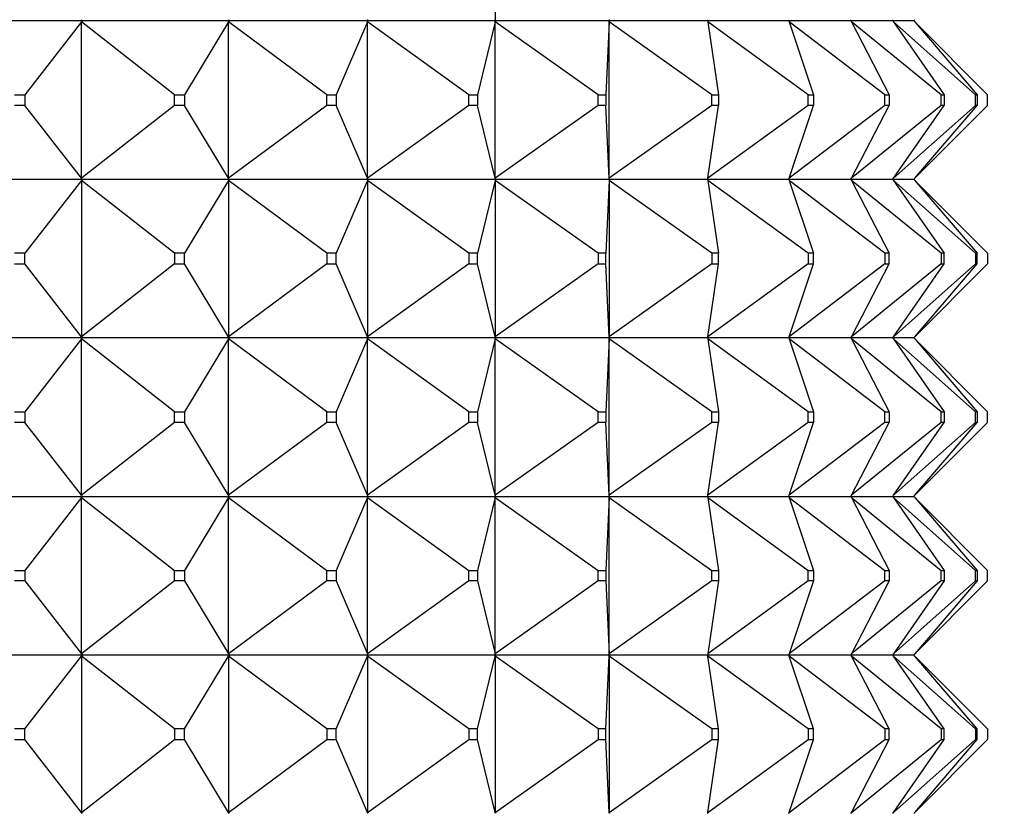
# Model space of a CAD drawing. Units: millimetres. Extents: x -218 to 1137, y 0 to 1165.
# Drawn here: x 444 to 462, y 252 to 267 of the extents above; entities that cross this region are included whole.
import ezdxf
from ezdxf import colors
from ezdxf.entities.mleader import LeaderData, LeaderLine
from ezdxf.math import Vec2, Vec3

# ---------------------------------------------------------------- set-up
doc = ezdxf.new("R2010")
doc.units = ezdxf.units.MM
doc.layers.add('DV7_Défaut', color=7, linetype='Continuous')
doc.layers.add('Défaut', color=7, linetype='Continuous')

# ---------------------------------------------------------------- blocks, each defined once
blk = doc.blocks.new('_DOT')
at = {"color": 0}
blk.add_line((0, 0), (-1, 0), dxfattribs=at)
at = {"color": 0, "const_width": 0.333}
blk.add_lwpolyline([(-0.1665, 0, 1), (0.1665, 0, 1)], format="xyb", close=True, dxfattribs=at)
blk = doc.blocks.new('SE6')
at = {"layer": 'DV7_Défaut', "color": 7, "linetype": 'Continuous'}
for p, q in [((452.716, 269.759), (452.716, 266.801)), ((444.902, 266.78), (442.01, 266.78)), ((444.886, 266.759), (443.817, 265.38)), ((444.886, 266.801), (444.902, 266.783)), ((444.902, 266.78), (444.886, 266.801)), ((444.902, 266.78), (444.886, 266.759)), ((444.886, 266.759), (444.902, 266.777)), ((444.886, 263.801), (444.886, 266.759)), ((446.647, 265.38), (444.886, 266.759)), ((444.902, 266.783), (444.902, 266.78)), ((447.686, 266.78), (444.902, 266.78)), ((444.902, 266.777), (444.902, 266.78)), ((447.673, 266.759), (446.836, 265.38)), ((447.673, 266.801), (447.686, 266.783)), ((447.686, 266.78), (447.673, 266.801)), ((447.686, 266.78), (447.673, 266.759)), ((447.673, 266.759), (447.686, 266.777)), ((447.673, 263.801), (447.673, 266.759)), ((449.532, 265.38), (447.673, 266.759)), ((447.686, 266.783), (447.686, 266.78)), ((450.308, 266.78), (447.686, 266.78)), ((447.686, 266.777), (447.686, 266.78)), ((450.299, 266.759), (449.709, 265.38)), ((450.299, 266.801), (450.308, 266.783)), ((450.308, 266.78), (450.299, 266.801)), ((450.308, 266.78), (450.299, 266.759)), ((450.299, 266.759), (450.308, 266.777)), ((450.299, 263.801), (450.299, 266.759)), ((452.221, 265.38), (450.299, 266.759)), ((450.308, 266.783), (450.308, 266.78)), ((452.721, 266.78), (450.308, 266.78)), ((450.308, 266.777), (450.308, 266.78)), ((452.716, 266.759), (452.385, 265.38)), ((452.716, 266.801), (452.721, 266.783)), ((452.721, 266.78), (452.716, 266.801)), ((452.721, 266.78), (452.716, 266.759)), ((452.716, 266.759), (452.721, 266.777)), ((452.716, 263.801), (452.716, 266.759)), ((454.665, 265.38), (452.716, 266.759)), ((452.721, 266.783), (452.721, 266.78)), ((454.879, 266.78), (452.721, 266.78)), ((452.721, 266.777), (452.721, 266.78)), ((454.878, 266.759), (454.811, 265.38)), ((454.878, 266.801), (454.879, 266.783)), ((454.879, 266.78), (454.878, 266.801)), ((454.879, 266.78), (454.878, 266.759)), ((454.878, 266.759), (454.879, 266.777)), ((454.878, 263.801), (454.878, 266.759)), ((456.817, 265.38), (454.878, 266.759)), ((454.879, 266.783), (454.879, 266.78)), ((456.741, 266.78), (454.879, 266.78)), ((454.879, 266.777), (454.879, 266.78)), ((456.741, 266.78), (456.744, 266.801)), ((458.274, 266.78), (456.741, 266.78)), ((456.741, 266.78), (456.744, 266.759)), ((456.744, 266.759), (456.944, 265.38)), ((458.639, 265.38), (456.744, 266.759)), ((458.274, 266.78), (458.281, 266.801)), ((459.449, 266.78), (458.274, 266.78)), ((458.274, 266.78), (458.281, 266.759)), ((458.281, 266.759), (458.743, 265.38)), ((460.095, 265.38), (458.281, 266.759)), ((459.449, 266.78), (459.459, 266.801)), ((460.243, 266.78), (459.449, 266.78)), ((459.449, 266.78), (459.459, 266.759)), ((459.459, 266.759), (460.175, 265.38)), ((461.159, 265.38), (459.459, 266.759)), ((460.243, 266.78), (460.257, 266.801)), ((460.642, 266.78), (460.243, 266.78)), ((460.243, 266.78), (460.257, 266.759)), ((460.257, 266.759), (461.213, 265.38)), ((461.811, 265.38), (460.257, 266.759)), ((460.642, 266.78), (460.66, 266.801)), ((460.642, 266.78), (460.66, 266.759)), ((460.66, 266.759), (461.839, 265.38)), ((462.039, 265.38), (460.66, 266.759)), ((443.621, 265.38), (443.817, 265.38)), ((443.817, 265.38), (443.817, 265.18)), ((446.647, 265.18), (446.647, 265.38)), ((446.647, 265.38), (446.836, 265.38)), ((446.836, 265.38), (446.836, 265.18)), ((449.532, 265.18), (449.532, 265.38)), ((449.532, 265.38), (449.709, 265.38)), ((449.709, 265.38), (449.709, 265.18)), ((452.221, 265.18), (452.221, 265.38)), ((452.221, 265.38), (452.385, 265.38)), ((452.385, 265.38), (452.385, 265.18)), ((454.665, 265.18), (454.665, 265.38)), ((454.665, 265.38), (454.811, 265.38)), ((454.811, 265.38), (454.811, 265.18)), ((456.817, 265.18), (456.817, 265.38)), ((456.817, 265.38), (456.944, 265.38)), ((456.944, 265.38), (456.944, 265.18)), ((458.639, 265.18), (458.639, 265.38)), ((458.639, 265.38), (458.743, 265.38)), ((458.743, 265.38), (458.743, 265.18)), ((460.095, 265.18), (460.095, 265.38)), ((460.095, 265.38), (460.175, 265.38)), ((460.175, 265.38), (460.175, 265.18)), ((461.159, 265.18), (461.159, 265.38)), ((461.159, 265.38), (461.213, 265.38)), ((461.213, 265.38), (461.213, 265.18)), ((461.811, 265.18), (461.811, 265.38)), ((461.811, 265.38), (461.839, 265.38)), ((461.839, 265.38), (461.839, 265.18)), ((462.039, 265.18), (462.039, 265.38)), ((443.817, 265.18), (443.621, 265.18)), ((444.886, 263.801), (443.817, 265.18)), ((446.647, 265.18), (444.886, 263.801)), ((446.836, 265.18), (446.647, 265.18)), ((447.673, 263.801), (446.836, 265.18)), ((449.532, 265.18), (447.673, 263.801)), ((449.709, 265.18), (449.532, 265.18)), ((450.299, 263.801), (449.709, 265.18)), ((452.221, 265.18), (450.299, 263.801)), ((452.385, 265.18), (452.221, 265.18)), ((452.716, 263.801), (452.385, 265.18)), ((454.665, 265.18), (452.716, 263.801)), ((454.811, 265.18), (454.665, 265.18)), ((454.878, 263.801), (454.811, 265.18)), ((456.817, 265.18), (454.878, 263.801)), ((456.744, 263.801), (456.944, 265.18)), ((458.639, 265.18), (456.744, 263.801)), ((456.944, 265.18), (456.817, 265.18)), ((458.281, 263.801), (458.743, 265.18)), ((460.095, 265.18), (458.281, 263.801)), ((458.743, 265.18), (458.639, 265.18)), ((459.459, 263.801), (460.175, 265.18)), ((461.159, 265.18), (459.459, 263.801)), ((460.175, 265.18), (460.095, 265.18)), ((460.257, 263.801), (461.213, 265.18)), ((461.811, 265.18), (460.257, 263.801)), ((462.039, 265.18), (460.66, 263.801)), ((460.66, 263.801), (461.839, 265.18)), ((461.213, 265.18), (461.159, 265.18)), ((461.839, 265.18), (461.811, 265.18)), ((442.01, 263.78), (444.902, 263.78)), ((444.886, 263.759), (443.817, 262.38)), ((444.902, 263.78), (444.886, 263.801)), ((444.902, 263.783), (444.886, 263.801)), ((444.902, 263.78), (444.886, 263.759)), ((444.902, 263.777), (444.886, 263.759)), ((446.647, 262.38), (444.886, 263.759)), ((444.886, 263.759), (444.886, 260.801)), ((444.902, 263.78), (444.902, 263.783)), ((444.902, 263.78), (447.686, 263.78)), ((444.902, 263.78), (444.902, 263.777)), ((447.673, 263.759), (446.836, 262.38)), ((447.686, 263.78), (447.673, 263.801)), ((447.686, 263.783), (447.673, 263.801)), ((447.686, 263.78), (447.673, 263.759)), ((447.686, 263.777), (447.673, 263.759)), ((449.532, 262.38), (447.673, 263.759)), ((447.673, 263.759), (447.673, 260.801)), ((447.686, 263.78), (447.686, 263.783)), ((447.686, 263.78), (450.308, 263.78)), ((447.686, 263.78), (447.686, 263.777)), ((450.299, 263.759), (449.709, 262.38)), ((450.308, 263.78), (450.299, 263.801)), ((450.308, 263.783), (450.299, 263.801)), ((450.308, 263.78), (450.299, 263.759)), ((450.308, 263.777), (450.299, 263.759)), ((452.221, 262.38), (450.299, 263.759)), ((450.299, 263.759), (450.299, 260.801)), ((450.308, 263.78), (450.308, 263.783)), ((450.308, 263.78), (452.721, 263.78)), ((450.308, 263.78), (450.308, 263.777)), ((452.716, 263.759), (452.385, 262.38)), ((452.721, 263.78), (452.716, 263.801)), ((452.721, 263.783), (452.716, 263.801)), ((452.721, 263.78), (452.716, 263.759)), ((452.721, 263.777), (452.716, 263.759)), ((454.665, 262.38), (452.716, 263.759)), ((452.716, 263.759), (452.716, 260.801)), ((452.721, 263.78), (452.721, 263.783)), ((452.721, 263.78), (454.879, 263.78)), ((452.721, 263.78), (452.721, 263.777)), ((454.878, 263.759), (454.811, 262.38)), ((454.879, 263.78), (454.878, 263.801)), ((454.879, 263.783), (454.878, 263.801)), ((454.879, 263.78), (454.878, 263.759)), ((454.879, 263.777), (454.878, 263.759)), ((456.817, 262.38), (454.878, 263.759)), ((454.878, 263.759), (454.878, 260.801)), ((454.879, 263.78), (454.879, 263.783)), ((454.879, 263.78), (456.741, 263.78)), ((454.879, 263.78), (454.879, 263.777)), ((456.741, 263.78), (456.744, 263.801)), ((456.741, 263.78), (458.274, 263.78)), ((456.741, 263.78), (456.744, 263.759)), ((456.744, 263.759), (456.944, 262.38)), ((458.639, 262.38), (456.744, 263.759)), ((458.274, 263.78), (458.281, 263.801)), ((458.274, 263.78), (459.449, 263.78)), ((458.274, 263.78), (458.281, 263.759)), ((458.281, 263.759), (458.743, 262.38)), ((460.095, 262.38), (458.281, 263.759)), ((459.449, 263.78), (459.459, 263.801)), ((459.449, 263.78), (460.243, 263.78)), ((459.449, 263.78), (459.459, 263.759)), ((459.459, 263.759), (460.175, 262.38)), ((461.159, 262.38), (459.459, 263.759)), ((460.243, 263.78), (460.257, 263.801)), ((460.243, 263.78), (460.642, 263.78)), ((460.243, 263.78), (460.257, 263.759)), ((460.257, 263.759), (461.213, 262.38)), ((461.811, 262.38), (460.257, 263.759)), ((460.642, 263.78), (460.66, 263.801)), ((460.642, 263.78), (460.66, 263.759)), ((460.66, 263.759), (461.839, 262.38)), ((462.039, 262.38), (460.66, 263.759)), ((443.817, 262.38), (443.621, 262.38)), ((443.817, 262.18), (443.817, 262.38)), ((446.647, 262.38), (446.647, 262.18)), ((446.836, 262.38), (446.647, 262.38)), ((446.836, 262.18), (446.836, 262.38)), ((449.532, 262.38), (449.532, 262.18)), ((449.709, 262.38), (449.532, 262.38)), ((449.709, 262.18), (449.709, 262.38)), ((452.221, 262.38), (452.221, 262.18)), ((452.385, 262.38), (452.221, 262.38)), ((452.385, 262.18), (452.385, 262.38)), ((454.665, 262.38), (454.665, 262.18)), ((454.811, 262.38), (454.665, 262.38)), ((454.811, 262.18), (454.811, 262.38)), ((456.817, 262.38), (456.817, 262.18)), ((456.944, 262.38), (456.817, 262.38)), ((456.944, 262.18), (456.944, 262.38)), ((458.639, 262.38), (458.639, 262.18)), ((458.743, 262.38), (458.639, 262.38)), ((458.743, 262.18), (458.743, 262.38)), ((460.095, 262.38), (460.095, 262.18)), ((460.175, 262.38), (460.095, 262.38)), ((460.175, 262.18), (460.175, 262.38)), ((461.159, 262.38), (461.159, 262.18)), ((461.213, 262.38), (461.159, 262.38)), ((461.213, 262.18), (461.213, 262.38)), ((461.811, 262.38), (461.811, 262.18)), ((461.839, 262.38), (461.811, 262.38)), ((461.839, 262.18), (461.839, 262.38)), ((462.039, 262.38), (462.039, 262.18)), ((443.621, 262.18), (443.817, 262.18)), ((444.886, 260.801), (443.817, 262.18)), ((446.647, 262.18), (444.886, 260.801)), ((446.647, 262.18), (446.836, 262.18)), ((447.673, 260.801), (446.836, 262.18)), ((449.532, 262.18), (447.673, 260.801)), ((449.532, 262.18), (449.709, 262.18)), ((450.299, 260.801), (449.709, 262.18)), ((452.221, 262.18), (450.299, 260.801)), ((452.221, 262.18), (452.385, 262.18)), ((452.716, 260.801), (452.385, 262.18)), ((454.665, 262.18), (452.716, 260.801)), ((454.665, 262.18), (454.811, 262.18)), ((454.878, 260.801), (454.811, 262.18)), ((456.817, 262.18), (454.878, 260.801)), ((456.744, 260.801), (456.944, 262.18)), ((458.639, 262.18), (456.744, 260.801)), ((456.817, 262.18), (456.944, 262.18)), ((458.281, 260.801), (458.743, 262.18)), ((460.095, 262.18), (458.281, 260.801)), ((458.639, 262.18), (458.743, 262.18)), ((459.459, 260.801), (460.175, 262.18)), ((461.159, 262.18), (459.459, 260.801)), ((460.095, 262.18), (460.175, 262.18)), ((460.257, 260.801), (461.213, 262.18)), ((461.811, 262.18), (460.257, 260.801)), ((462.039, 262.18), (460.66, 260.801)), ((460.66, 260.801), (461.839, 262.18)), ((461.159, 262.18), (461.213, 262.18)), ((461.811, 262.18), (461.839, 262.18)), ((444.902, 260.78), (442.01, 260.78)), ((444.886, 260.759), (443.817, 259.38)), ((444.902, 260.78), (444.886, 260.801)), ((444.886, 260.801), (444.902, 260.783)), ((444.902, 260.78), (444.886, 260.759)), ((444.886, 260.759), (444.902, 260.777)), ((444.886, 257.801), (444.886, 260.759)), ((446.647, 259.38), (444.886, 260.759)), ((444.902, 260.783), (444.902, 260.78)), ((444.902, 260.777), (444.902, 260.78)), ((447.686, 260.78), (444.902, 260.78)), ((447.673, 260.759), (446.836, 259.38)), ((447.686, 260.78), (447.673, 260.801)), ((447.673, 260.801), (447.686, 260.783)), ((447.686, 260.78), (447.673, 260.759)), ((447.673, 260.759), (447.686, 260.777)), ((447.673, 257.801), (447.673, 260.759)), ((449.532, 259.38), (447.673, 260.759)), ((447.686, 260.783), (447.686, 260.78)), ((447.686, 260.777), (447.686, 260.78)), ((450.308, 260.78), (447.686, 260.78)), ((450.299, 260.759), (449.709, 259.38)), ((450.308, 260.78), (450.299, 260.801)), ((450.299, 260.801), (450.308, 260.783)), ((450.308, 260.78), (450.299, 260.759)), ((450.299, 260.759), (450.308, 260.777)), ((450.299, 257.801), (450.299, 260.759)), ((452.221, 259.38), (450.299, 260.759)), ((450.308, 260.783), (450.308, 260.78)), ((450.308, 260.777), (450.308, 260.78)), ((452.721, 260.78), (450.308, 260.78)), ((452.716, 260.759), (452.385, 259.38)), ((452.721, 260.78), (452.716, 260.801)), ((452.716, 260.801), (452.721, 260.783)), ((452.721, 260.78), (452.716, 260.759)), ((452.716, 260.759), (452.721, 260.777)), ((452.716, 257.801), (452.716, 260.759)), ((454.665, 259.38), (452.716, 260.759)), ((452.721, 260.783), (452.721, 260.78)), ((452.721, 260.777), (452.721, 260.78)), ((454.879, 260.78), (452.721, 260.78)), ((454.878, 260.759), (454.811, 259.38)), ((454.879, 260.78), (454.878, 260.801)), ((454.878, 260.801), (454.879, 260.783)), ((454.879, 260.78), (454.878, 260.759)), ((454.878, 260.759), (454.879, 260.777)), ((454.878, 257.801), (454.878, 260.759)), ((456.817, 259.38), (454.878, 260.759)), ((454.879, 260.783), (454.879, 260.78)), ((454.879, 260.777), (454.879, 260.78)), ((456.741, 260.78), (454.879, 260.78)), ((456.741, 260.78), (456.744, 260.801)), ((456.741, 260.78), (456.744, 260.759)), ((458.274, 260.78), (456.741, 260.78)), ((456.744, 260.759), (456.944, 259.38)), ((458.639, 259.38), (456.744, 260.759)), ((458.274, 260.78), (458.281, 260.801)), ((458.274, 260.78), (458.281, 260.759)), ((459.449, 260.78), (458.274, 260.78)), ((458.281, 260.759), (458.743, 259.38)), ((460.095, 259.38), (458.281, 260.759)), ((459.449, 260.78), (459.459, 260.801)), ((459.449, 260.78), (459.459, 260.759)), ((460.243, 260.78), (459.449, 260.78)), ((459.459, 260.759), (460.175, 259.38)), ((461.159, 259.38), (459.459, 260.759)), ((460.243, 260.78), (460.257, 260.801)), ((460.243, 260.78), (460.257, 260.759)), ((460.642, 260.78), (460.243, 260.78)), ((460.257, 260.759), (461.213, 259.38)), ((461.811, 259.38), (460.257, 260.759)), ((460.642, 260.78), (460.66, 260.801)), ((460.642, 260.78), (460.66, 260.759)), ((460.66, 260.759), (461.839, 259.38)), ((462.039, 259.38), (460.66, 260.759)), ((443.621, 259.38), (443.817, 259.38)), ((443.817, 259.38), (443.817, 259.18)), ((446.647, 259.18), (446.647, 259.38)), ((446.647, 259.38), (446.836, 259.38)), ((446.836, 259.38), (446.836, 259.18)), ((449.532, 259.18), (449.532, 259.38)), ((449.532, 259.38), (449.709, 259.38)), ((449.709, 259.38), (449.709, 259.18)), ((452.221, 259.18), (452.221, 259.38)), ((452.221, 259.38), (452.385, 259.38)), ((452.385, 259.38), (452.385, 259.18)), ((454.665, 259.18), (454.665, 259.38)), ((454.665, 259.38), (454.811, 259.38)), ((454.811, 259.38), (454.811, 259.18)), ((456.817, 259.18), (456.817, 259.38)), ((456.817, 259.38), (456.944, 259.38)), ((456.944, 259.38), (456.944, 259.18)), ((458.639, 259.18), (458.639, 259.38)), ((458.639, 259.38), (458.743, 259.38)), ((458.743, 259.38), (458.743, 259.18)), ((460.095, 259.18), (460.095, 259.38)), ((460.095, 259.38), (460.175, 259.38)), ((460.175, 259.38), (460.175, 259.18)), ((461.159, 259.18), (461.159, 259.38)), ((461.159, 259.38), (461.213, 259.38)), ((461.213, 259.38), (461.213, 259.18)), ((461.811, 259.18), (461.811, 259.38)), ((461.811, 259.38), (461.839, 259.38)), ((461.839, 259.38), (461.839, 259.18)), ((462.039, 259.18), (462.039, 259.38)), ((443.817, 259.18), (443.621, 259.18)), ((444.886, 257.801), (443.817, 259.18)), ((446.647, 259.18), (444.886, 257.801)), ((446.836, 259.18), (446.647, 259.18)), ((447.673, 257.801), (446.836, 259.18)), ((449.532, 259.18), (447.673, 257.801)), ((449.709, 259.18), (449.532, 259.18)), ((450.299, 257.801), (449.709, 259.18)), ((452.221, 259.18), (450.299, 257.801)), ((452.385, 259.18), (452.221, 259.18)), ((452.716, 257.801), (452.385, 259.18)), ((454.665, 259.18), (452.716, 257.801)), ((454.811, 259.18), (454.665, 259.18)), ((454.878, 257.801), (454.811, 259.18)), ((456.817, 259.18), (454.878, 257.801)), ((456.744, 257.801), (456.944, 259.18)), ((458.639, 259.18), (456.744, 257.801)), ((456.944, 259.18), (456.817, 259.18)), ((458.281, 257.801), (458.743, 259.18)), ((460.095, 259.18), (458.281, 257.801)), ((458.743, 259.18), (458.639, 259.18)), ((459.459, 257.801), (460.175, 259.18)), ((461.159, 259.18), (459.459, 257.801)), ((460.175, 259.18), (460.095, 259.18)), ((460.257, 257.801), (461.213, 259.18)), ((461.811, 259.18), (460.257, 257.801)), ((460.66, 257.801), (461.839, 259.18)), ((462.039, 259.18), (460.66, 257.801)), ((461.213, 259.18), (461.159, 259.18)), ((461.839, 259.18), (461.811, 259.18)), ((442.01, 257.78), (444.902, 257.78)), ((444.886, 257.759), (443.817, 256.38)), ((444.902, 257.78), (444.886, 257.801)), ((444.902, 257.783), (444.886, 257.801)), ((444.902, 257.78), (444.886, 257.759)), ((444.886, 257.759), (444.902, 257.777)), ((444.886, 254.801), (444.886, 257.759)), ((444.886, 257.759), (446.647, 256.38)), ((444.902, 257.78), (444.902, 257.783)), ((444.902, 257.777), (444.902, 257.78)), ((444.902, 257.78), (447.686, 257.78)), ((447.673, 257.759), (446.836, 256.38)), ((447.686, 257.78), (447.673, 257.801)), ((447.686, 257.783), (447.673, 257.801)), ((447.686, 257.78), (447.673, 257.759)), ((447.673, 257.759), (447.686, 257.777)), ((447.673, 254.801), (447.673, 257.759)), ((447.673, 257.759), (449.532, 256.38)), ((447.686, 257.78), (447.686, 257.783)), ((447.686, 257.777), (447.686, 257.78)), ((447.686, 257.78), (450.308, 257.78)), ((450.299, 257.759), (449.709, 256.38)), ((450.308, 257.78), (450.299, 257.801)), ((450.308, 257.783), (450.299, 257.801)), ((450.308, 257.78), (450.299, 257.759)), ((450.299, 257.759), (450.308, 257.777)), ((450.299, 254.801), (450.299, 257.759)), ((450.299, 257.759), (452.221, 256.38)), ((450.308, 257.78), (450.308, 257.783)), ((450.308, 257.777), (450.308, 257.78)), ((450.308, 257.78), (452.721, 257.78)), ((452.716, 257.759), (452.385, 256.38)), ((452.721, 257.78), (452.716, 257.801)), ((452.721, 257.783), (452.716, 257.801)), ((452.721, 257.78), (452.716, 257.759)), ((452.716, 257.759), (452.721, 257.777)), ((452.716, 254.801), (452.716, 257.759)), ((452.716, 257.759), (454.665, 256.38)), ((452.721, 257.78), (452.721, 257.783)), ((452.721, 257.777), (452.721, 257.78)), ((452.721, 257.78), (454.879, 257.78)), ((454.878, 257.759), (454.811, 256.38)), ((454.879, 257.78), (454.878, 257.801)), ((454.879, 257.783), (454.878, 257.801)), ((454.879, 257.78), (454.878, 257.759)), ((454.878, 257.759), (454.879, 257.777)), ((454.878, 254.801), (454.878, 257.759)), ((454.878, 257.759), (456.817, 256.38)), ((454.879, 257.78), (454.879, 257.783)), ((454.879, 257.777), (454.879, 257.78)), ((454.879, 257.78), (456.741, 257.78)), ((456.741, 257.78), (456.744, 257.801)), ((456.741, 257.78), (456.744, 257.759)), ((456.741, 257.78), (458.274, 257.78)), ((456.744, 257.759), (456.944, 256.38)), ((456.744, 257.759), (458.639, 256.38)), ((458.274, 257.78), (458.281, 257.801)), ((458.274, 257.78), (458.281, 257.759)), ((458.274, 257.78), (459.449, 257.78)), ((458.281, 257.759), (458.743, 256.38)), ((458.281, 257.759), (460.095, 256.38)), ((459.449, 257.78), (459.459, 257.801)), ((459.449, 257.78), (459.459, 257.759)), ((459.449, 257.78), (460.243, 257.78)), ((459.459, 257.759), (460.175, 256.38)), ((459.459, 257.759), (461.159, 256.38)), ((460.243, 257.78), (460.257, 257.801)), ((460.243, 257.78), (460.257, 257.759)), ((460.243, 257.78), (460.642, 257.78)), ((460.257, 257.759), (461.213, 256.38)), ((460.257, 257.759), (461.811, 256.38)), ((460.642, 257.78), (460.66, 257.801)), ((460.642, 257.78), (460.66, 257.759)), ((460.66, 257.759), (462.039, 256.38)), ((460.66, 257.759), (461.839, 256.38)), ((443.621, 256.38), (443.817, 256.38)), ((443.817, 256.38), (443.817, 256.18)), ((446.647, 256.38), (446.836, 256.38)), ((446.647, 256.18), (446.647, 256.38)), ((446.836, 256.38), (446.836, 256.18)), ((449.532, 256.38), (449.709, 256.38)), ((449.532, 256.18), (449.532, 256.38)), ((449.709, 256.38), (449.709, 256.18)), ((452.221, 256.38), (452.385, 256.38)), ((452.221, 256.18), (452.221, 256.38)), ((452.385, 256.38), (452.385, 256.18)), ((454.665, 256.38), (454.811, 256.38)), ((454.665, 256.18), (454.665, 256.38)), ((454.811, 256.38), (454.811, 256.18)), ((456.817, 256.38), (456.944, 256.38)), ((456.817, 256.18), (456.817, 256.38)), ((456.944, 256.38), (456.944, 256.18)), ((458.639, 256.38), (458.743, 256.38)), ((458.639, 256.18), (458.639, 256.38)), ((458.743, 256.38), (458.743, 256.18)), ((460.095, 256.38), (460.175, 256.38)), ((460.095, 256.18), (460.095, 256.38)), ((460.175, 256.38), (460.175, 256.18)), ((461.159, 256.38), (461.213, 256.38)), ((461.159, 256.18), (461.159, 256.38)), ((461.213, 256.38), (461.213, 256.18)), ((461.811, 256.38), (461.839, 256.38)), ((461.811, 256.18), (461.811, 256.38)), ((461.839, 256.38), (461.839, 256.18)), ((462.039, 256.18), (462.039, 256.38)), ((443.817, 256.18), (443.621, 256.18)), ((443.817, 256.18), (444.886, 254.801)), ((446.647, 256.18), (444.886, 254.801)), ((446.836, 256.18), (446.647, 256.18)), ((446.836, 256.18), (447.673, 254.801)), ((449.532, 256.18), (447.673, 254.801)), ((449.709, 256.18), (449.532, 256.18)), ((449.709, 256.18), (450.299, 254.801)), ((452.221, 256.18), (450.299, 254.801)), ((452.385, 256.18), (452.221, 256.18)), ((452.385, 256.18), (452.716, 254.801)), ((454.665, 256.18), (452.716, 254.801)), ((454.811, 256.18), (454.665, 256.18)), ((454.811, 256.18), (454.878, 254.801)), ((456.817, 256.18), (454.878, 254.801)), ((456.944, 256.18), (456.744, 254.801)), ((458.639, 256.18), (456.744, 254.801)), ((456.944, 256.18), (456.817, 256.18)), ((458.743, 256.18), (458.281, 254.801)), ((460.095, 256.18), (458.281, 254.801)), ((458.743, 256.18), (458.639, 256.18)), ((460.175, 256.18), (459.459, 254.801)), ((461.159, 256.18), (459.459, 254.801)), ((460.175, 256.18), (460.095, 256.18)), ((461.213, 256.18), (460.257, 254.801)), ((461.811, 256.18), (460.257, 254.801)), ((462.039, 256.18), (460.66, 254.801)), ((461.839, 256.18), (460.66, 254.801)), ((461.213, 256.18), (461.159, 256.18)), ((461.839, 256.18), (461.811, 256.18)), ((442.01, 254.78), (444.902, 254.78)), ((443.817, 253.38), (444.886, 254.759)), ((444.902, 254.783), (444.886, 254.801)), ((444.886, 254.801), (444.902, 254.78)), ((444.886, 254.759), (444.902, 254.78)), ((444.902, 254.777), (444.886, 254.759)), ((446.647, 253.38), (444.886, 254.759)), ((444.886, 254.759), (444.886, 251.801)), ((444.902, 254.78), (444.902, 254.783)), ((444.902, 254.78), (447.686, 254.78)), ((444.902, 254.78), (444.902, 254.777)), ((446.836, 253.38), (447.673, 254.759)), ((447.686, 254.783), (447.673, 254.801)), ((447.673, 254.801), (447.686, 254.78)), ((447.673, 254.759), (447.686, 254.78)), ((447.686, 254.777), (447.673, 254.759)), ((449.532, 253.38), (447.673, 254.759)), ((447.673, 254.759), (447.673, 251.801)), ((447.686, 254.78), (447.686, 254.783)), ((447.686, 254.78), (450.308, 254.78)), ((447.686, 254.78), (447.686, 254.777)), ((449.709, 253.38), (450.299, 254.759)), ((450.308, 254.783), (450.299, 254.801)), ((450.299, 254.801), (450.308, 254.78)), ((450.299, 254.759), (450.308, 254.78)), ((450.308, 254.777), (450.299, 254.759)), ((452.221, 253.38), (450.299, 254.759)), ((450.299, 254.759), (450.299, 251.801)), ((450.308, 254.78), (450.308, 254.783)), ((450.308, 254.78), (452.721, 254.78)), ((450.308, 254.78), (450.308, 254.777)), ((452.385, 253.38), (452.716, 254.759)), ((452.721, 254.783), (452.716, 254.801)), ((452.716, 254.801), (452.721, 254.78)), ((452.716, 254.759), (452.721, 254.78)), ((452.721, 254.777), (452.716, 254.759)), ((454.665, 253.38), (452.716, 254.759)), ((452.716, 254.759), (452.716, 251.801)), ((452.721, 254.78), (452.721, 254.783)), ((452.721, 254.78), (454.879, 254.78)), ((452.721, 254.78), (452.721, 254.777)), ((454.811, 253.38), (454.878, 254.759)), ((454.879, 254.783), (454.878, 254.801)), ((454.878, 254.801), (454.879, 254.78)), ((454.878, 254.759), (454.879, 254.78)), ((454.879, 254.777), (454.878, 254.759)), ((456.817, 253.38), (454.878, 254.759)), ((454.878, 254.759), (454.878, 251.801)), ((454.879, 254.78), (454.879, 254.783)), ((454.879, 254.78), (456.741, 254.78)), ((454.879, 254.78), (454.879, 254.777)), ((456.744, 254.801), (456.741, 254.78)), ((456.741, 254.78), (458.274, 254.78)), ((456.744, 254.759), (456.741, 254.78)), ((456.944, 253.38), (456.744, 254.759)), ((458.639, 253.38), (456.744, 254.759)), ((458.281, 254.801), (458.274, 254.78)), ((458.274, 254.78), (459.449, 254.78)), ((458.281, 254.759), (458.274, 254.78)), ((458.743, 253.38), (458.281, 254.759)), ((460.095, 253.38), (458.281, 254.759)), ((459.459, 254.801), (459.449, 254.78)), ((459.449, 254.78), (460.243, 254.78)), ((459.459, 254.759), (459.449, 254.78)), ((460.175, 253.38), (459.459, 254.759)), ((461.159, 253.38), (459.459, 254.759)), ((460.257, 254.801), (460.243, 254.78)), ((460.243, 254.78), (460.642, 254.78)), ((460.257, 254.759), (460.243, 254.78)), ((461.213, 253.38), (460.257, 254.759)), ((461.811, 253.38), (460.257, 254.759)), ((460.66, 254.801), (460.642, 254.78)), ((460.66, 254.759), (460.642, 254.78)), ((461.839, 253.38), (460.66, 254.759)), ((462.039, 253.38), (460.66, 254.759)), ((443.817, 253.38), (443.621, 253.38)), ((443.817, 253.18), (443.817, 253.38)), ((446.836, 253.38), (446.647, 253.38)), ((446.647, 253.38), (446.647, 253.18)), ((446.836, 253.18), (446.836, 253.38)), ((449.709, 253.38), (449.532, 253.38)), ((449.532, 253.38), (449.532, 253.18)), ((449.709, 253.18), (449.709, 253.38)), ((452.385, 253.38), (452.221, 253.38)), ((452.221, 253.38), (452.221, 253.18)), ((452.385, 253.18), (452.385, 253.38)), ((454.811, 253.38), (454.665, 253.38)), ((454.665, 253.38), (454.665, 253.18)), ((454.811, 253.18), (454.811, 253.38)), ((456.944, 253.38), (456.817, 253.38)), ((456.817, 253.38), (456.817, 253.18)), ((456.944, 253.18), (456.944, 253.38)), ((458.743, 253.38), (458.639, 253.38)), ((458.639, 253.38), (458.639, 253.18)), ((458.743, 253.18), (458.743, 253.38)), ((460.175, 253.38), (460.095, 253.38)), ((460.095, 253.38), (460.095, 253.18)), ((460.175, 253.18), (460.175, 253.38)), ((461.213, 253.38), (461.159, 253.38)), ((461.159, 253.38), (461.159, 253.18)), ((461.213, 253.18), (461.213, 253.38)), ((461.839, 253.38), (461.811, 253.38)), ((461.811, 253.38), (461.811, 253.18)), ((461.839, 253.18), (461.839, 253.38)), ((462.039, 253.38), (462.039, 253.18)), ((443.621, 253.18), (443.817, 253.18)), ((444.886, 251.801), (443.817, 253.18)), ((444.886, 251.801), (446.647, 253.18)), ((446.647, 253.18), (446.836, 253.18)), ((447.673, 251.801), (446.836, 253.18)), ((447.673, 251.801), (449.532, 253.18)), ((449.532, 253.18), (449.709, 253.18)), ((450.299, 251.801), (449.709, 253.18)), ((450.299, 251.801), (452.221, 253.18)), ((452.221, 253.18), (452.385, 253.18)), ((452.716, 251.801), (452.385, 253.18)), ((452.716, 251.801), (454.665, 253.18)), ((454.665, 253.18), (454.811, 253.18)), ((454.878, 251.801), (454.811, 253.18)), ((454.878, 251.801), (456.817, 253.18)), ((456.744, 251.801), (456.944, 253.18)), ((456.744, 251.801), (458.639, 253.18)), ((456.817, 253.18), (456.944, 253.18)), ((458.281, 251.801), (458.743, 253.18)), ((458.281, 251.801), (460.095, 253.18)), ((458.639, 253.18), (458.743, 253.18)), ((459.459, 251.801), (460.175, 253.18)), ((459.459, 251.801), (461.159, 253.18)), ((460.095, 253.18), (460.175, 253.18)), ((460.257, 251.801), (461.213, 253.18)), ((460.257, 251.801), (461.811, 253.18)), ((460.66, 251.801), (461.839, 253.18)), ((460.66, 251.801), (462.039, 253.18)), ((461.159, 253.18), (461.213, 253.18)), ((461.811, 253.18), (461.839, 253.18)), ((444.902, 251.78), (444.886, 251.801)), ((444.886, 251.801), (444.902, 251.783)), ((447.686, 251.78), (447.673, 251.801)), ((447.673, 251.801), (447.686, 251.783)), ((450.308, 251.78), (450.299, 251.801)), ((450.299, 251.801), (450.308, 251.783)), ((452.721, 251.78), (452.716, 251.801)), ((452.716, 251.801), (452.721, 251.783)), ((454.879, 251.78), (454.878, 251.801)), ((454.878, 251.801), (454.879, 251.783)), ((456.741, 251.78), (456.744, 251.801)), ((458.274, 251.78), (458.281, 251.801)), ((459.449, 251.78), (459.459, 251.801)), ((460.243, 251.78), (460.257, 251.801)), ((460.642, 251.78), (460.66, 251.801))]:
    blk.add_line(p, q, dxfattribs=at)

msp = doc.modelspace()

# ---------------------------------------------------------------- block references
at = {"layer": 'Défaut'}
msp.add_blockref('SE6', (0, 0), dxfattribs=at)

# ---------------------------------------------------------------- leaders
at = {"layer": 'Défaut', "color": 7, "linetype": 'Continuous'}
ml = msp.add_multileader_mtext('Standard', dxfattribs=at)
ml.set_content('{\\pxsm0.9;\\fSolid Edge ISO|b1||i0||c0|p34;\\W1.;19/04/2023\\P}', color=256)
ml.set_leader_properties()
ml.set_arrow_properties(name='DOT')
ml.build(insert=Vec2(0, 0))
ml.multileader.update_dxf_attribs({"leader_type": 0, "dogleg_length": 0, "arrow_head_size": 12})
ctx = ml.context
ctx.base_point, ctx.char_height, ctx.arrow_head_size, ctx.landing_gap_size = Vec3(756.591, 1158.306), 12, 12, 4.2
notes = []
notes.append((ctx, [(0, (0, 0, 0), (0, 0), (1, 0), 1, [])]))
ctx.mtext.insert = Vec3(758.591, 1164.427)
for ctx, leaders in notes:
    for number, flags, end, landing, length, lines in leaders:
        leader = LeaderData()
        leader.index, (leader.has_last_leader_line, leader.has_dogleg_vector, leader.attachment_direction) = number, flags
        leader.last_leader_point, leader.dogleg_vector, leader.dogleg_length = Vec3(end), Vec3(landing), length
        for number, points, colour, breaks in lines:
            line = LeaderLine()
            line.index, line.vertices, line.color, line.breaks = number, Vec3.list(points), colors.encode_raw_color(colour), breaks
            leader.lines.append(line)
        ctx.leaders.append(leader)

doc.saveas('drawing.dxf')
